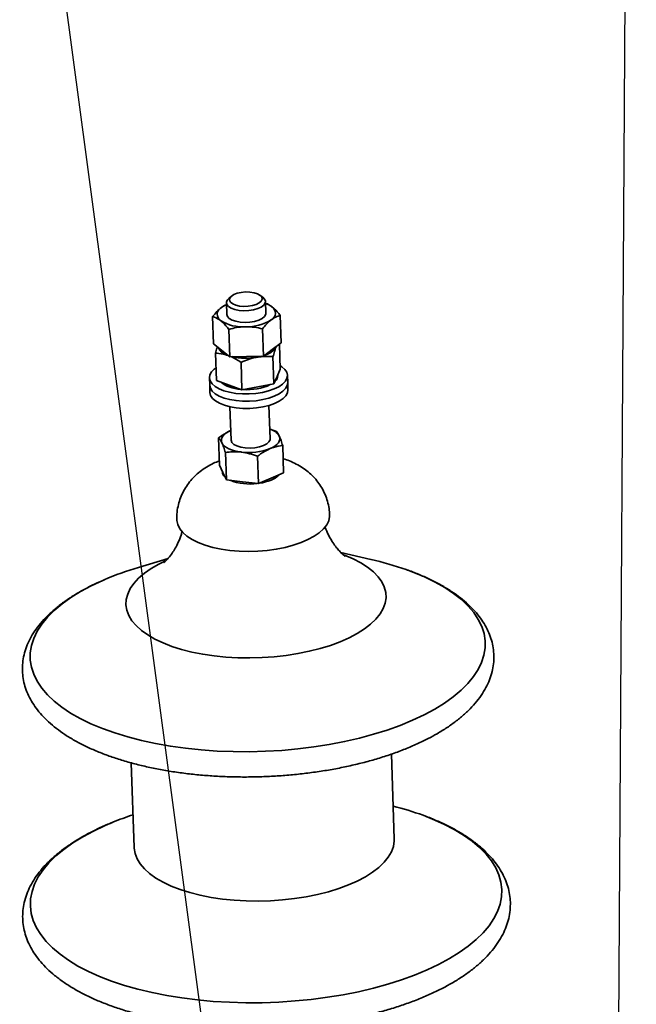
# Paper-space layout 'List2' of a CAD drawing. Units: millimetres. Extents: x 100 to 5841, y 91 to 7196.
# Drawn here: x 2285 to 2601, y 3019 to 3524 of the extents above; entities that cross this region are included whole.
import ezdxf

# ---------------------------------------------------------------- set-up
doc = ezdxf.new("R2010")
doc.units = ezdxf.units.MM
doc.dimstyles.new('SLDDIMSTYLE5', dxfattribs={"dimtxt": 0.18, "dimasz": 71.12, "dimexe": 0, "dimexo": 0.0625, "dimgap": 0, "dimtad": 0, "dimtih": 1, "dimtoh": 1, "dimdec": 0, "dimrnd": 1e-09, "dimzin": 0, "dimdsep": 46, "dimtxsty": 'Standard', "dimsah": 1, "dimcen": 0.09, "dimadec": 0, "dimazin": 0, "dimtfac": 71.12, "dimtdec": 0, "dimtofl": 0, "dimtmove": 0, "dimatfit": 3, "dimfxl": 1, "dimfrac": 2, "dimtolj": 1, "dimtzin": 0, "dimarcsym": 0})

psp = doc.layouts.new('List2')

# ---------------------------------------------------------------- linework, layer by layer
at = {"color": 7, "linetype": 'Continuous', "lineweight": 35, "ltscale": 20}
for p, q in [((2393.89, 3382.04), (2392.48, 3380.87)), ((2409.83, 3381.46), (2408.35, 3382.53)), ((2391.24, 3378.62), (2391.44, 3372.65)), ((2411.43, 3373.33), (2411.22, 3379.3)), ((2419.25, 3358.06), (2418.78, 3372.08)), ((2384.64, 3357.48), (2384.16, 3371.5)), ((2392.94, 3350.95), (2392.47, 3364.97)), ((2410.25, 3351.24), (2409.78, 3365.26)), ((2388.79, 3354.22), (2384.64, 3357.48)), ((2414.75, 3354.65), (2419.25, 3358.06)), ((2418.85, 3344.62), (2418.42, 3357.43)), ((2386.13, 3338.7), (2385.65, 3352.72)), ((2392.94, 3350.95), (2388.79, 3354.22)), ((2410.25, 3351.24), (2414.75, 3354.65)), ((2416.76, 3356.17), (2416.7, 3356.01)), ((2392.94, 3350.95), (2401.6, 3351.09)), ((2399.21, 3334.01), (2398.73, 3348.02)), ((2401.6, 3351.09), (2410.25, 3351.24)), ((2415.57, 3336.97), (2415.1, 3350.98)), ((2417.21, 3340.79), (2418.85, 3344.62)), ((2382.53, 3340.09), (2382.66, 3336.36)), ((2392.67, 3336.35), (2386.13, 3338.7)), ((2407.39, 3335.49), (2415.57, 3336.97)), ((2415.57, 3336.97), (2417.21, 3340.79)), ((2417.51, 3341.27), (2417.51, 3341.48)), ((2422.64, 3337.71), (2422.51, 3341.44)), ((2422.76, 3333.98), (2422.64, 3337.71)), ((2382.66, 3336.36), (2382.79, 3332.63)), ((2399.21, 3334.01), (2392.67, 3336.35)), ((2399.21, 3334.01), (2407.39, 3335.49)), ((2393.04, 3325.27), (2393.62, 3308.2)), ((2413.61, 3308.87), (2413.03, 3325.94)), ((2413.44, 3313.87), (2416.58, 3312.81)), ((2387.69, 3295.29), (2387.21, 3309.31)), ((2391.2, 3287.84), (2390.73, 3301.86)), ((2420.56, 3291.34), (2420.09, 3305.36)), ((2407.64, 3285.87), (2407.17, 3299.89)), ((2387.69, 3295.29), (2389.44, 3291.56)), ((2389.16, 3292.18), (2389.16, 3291.91)), ((2389.44, 3291.56), (2391.2, 3287.84)), ((2420.56, 3291.34), (2414.1, 3288.61)), ((2391.2, 3287.84), (2399.42, 3286.85)), ((2399.42, 3286.85), (2407.64, 3285.87)), ((2414.1, 3288.61), (2407.64, 3285.87)), ((2361.31, 3247.5), (2346.2, 3242.96)), ((2465.31, 3246.99), (2449.94, 3250.5)), ((2477.23, 3103.83), (2475.77, 3147.21)), ((2342.51, 3142.71), (2343.98, 3099.33))]:
    psp.add_line(p, q, dxfattribs=at)
at = {"color": 7, "linetype": 'Continuous', "lineweight": 35, "ltscale": 20, "flags": 128}
for points in [[(2402.45, 3376.82), (2404.62, 3377.17), (2406.54, 3377.76), (2408.06, 3378.55), (2409.07, 3379.48), (2409.5, 3380.48), (2409.31, 3381.48), (2408.51, 3382.41), (2407.18, 3383.19), (2405.39, 3383.76), (2403.3, 3384.09), (2401.05, 3384.15), (2398.81, 3383.94), (2396.74, 3383.47), (2395, 3382.77), (2393.72, 3381.9), (2393, 3380.93), (2392.88, 3379.91), (2393.38, 3378.94), (2394.45, 3378.08), (2396.03, 3377.4), (2397.98, 3376.94), (2400.18, 3376.74), (2402.45, 3376.82)], [(2402.75, 3374.6), (2400.24, 3374.51), (2397.8, 3374.69), (2395.57, 3375.14), (2393.7, 3375.83), (2392.3, 3376.72), (2391.47, 3377.74), (2391.24, 3378.85), (2391.64, 3379.96), (2392.48, 3380.87)], [(2409.83, 3381.46), (2410.65, 3380.7), (2411.19, 3379.63), (2411.1, 3378.51), (2410.39, 3377.42), (2409.1, 3376.43), (2407.32, 3375.6), (2405.16, 3374.98), (2402.75, 3374.6)], [(2391.44, 3372.65), (2391.74, 3371.63), (2392.66, 3370.62)], [(2392.66, 3370.62), (2394.13, 3369.76), (2396.06, 3369.1), (2398.32, 3368.68), (2400.78, 3368.53), (2403.28, 3368.67), (2405.67, 3369.08), (2407.78, 3369.73), (2409.5, 3370.59), (2410.72, 3371.6), (2411.35, 3372.69), (2411.43, 3373.33)], [(2388.82, 3353.32), (2387.64, 3354.53), (2387.14, 3355.51)], [(2392.15, 3351.57), (2390.54, 3352.25), (2388.82, 3353.32)], [(2409.17, 3351.22), (2408.68, 3351.09), (2406.87, 3350.7)], [(2418.8, 3346.37), (2419.64, 3345.82), (2421.18, 3344.47), (2422.14, 3343), (2422.51, 3341.47), (2422.27, 3339.92), (2421.43, 3338.39), (2420.02, 3336.93), (2418.07, 3335.59), (2415.65, 3334.41), (2412.84, 3333.42), (2409.71, 3332.66), (2406.36, 3332.14), (2402.89, 3331.88), (2399.42, 3331.89), (2396.04, 3332.17), (2392.85, 3332.72), (2389.96, 3333.5), (2387.45, 3334.51), (2385.4, 3335.71), (2383.87, 3337.06), (2382.9, 3338.52), (2382.53, 3340.06), (2382.77, 3341.61), (2383.61, 3343.14), (2385.03, 3344.59), (2385.91, 3345.26)], [(2422.64, 3337.71), (2422.4, 3336.19), (2421.56, 3334.66), (2420.14, 3333.2), (2418.2, 3331.86), (2415.78, 3330.68), (2412.96, 3329.69), (2409.83, 3328.93), (2406.49, 3328.41), (2403.02, 3328.15), (2399.54, 3328.16), (2396.16, 3328.44), (2392.98, 3328.99), (2390.09, 3329.77), (2387.58, 3330.78), (2385.52, 3331.98), (2383.99, 3333.33), (2383.03, 3334.79), (2382.66, 3336.33), (2382.66, 3336.36)], [(2422.64, 3337.71), (2422.4, 3336.19), (2421.56, 3334.66), (2420.14, 3333.2), (2418.2, 3331.86), (2415.78, 3330.68), (2412.96, 3329.69), (2409.83, 3328.93), (2406.49, 3328.41), (2403.02, 3328.15), (2399.54, 3328.16), (2396.16, 3328.44), (2392.98, 3328.99), (2390.09, 3329.77), (2387.58, 3330.78), (2385.52, 3331.98), (2383.99, 3333.33), (2383.03, 3334.79), (2382.66, 3336.33), (2382.66, 3336.36)], [(2422.76, 3333.98), (2422.52, 3332.46), (2421.68, 3330.93), (2420.27, 3329.47), (2418.32, 3328.13), (2415.91, 3326.95), (2413.09, 3325.96), (2409.96, 3325.2), (2406.61, 3324.68), (2403.15, 3324.42), (2399.67, 3324.43), (2396.29, 3324.71), (2393.1, 3325.26), (2390.21, 3326.04), (2387.7, 3327.05), (2385.65, 3328.25), (2384.12, 3329.6), (2383.15, 3331.06), (2382.79, 3332.6), (2382.79, 3332.63)], [(2388.93, 3306.78), (2388.66, 3307.64), (2388.64, 3308.51), (2388.88, 3309.39), (2389.38, 3310.24), (2390.11, 3311.07), (2391.08, 3311.86), (2392.26, 3312.59), (2393.63, 3313.25)], [(2398.91, 3302.07), (2397.09, 3302.35), (2395.38, 3302.74), (2393.82, 3303.22), (2392.42, 3303.79), (2391.21, 3304.45), (2390.22, 3305.17), (2389.45, 3305.96), (2388.93, 3306.78)], [(2393.62, 3308.2), (2393.62, 3308.1), (2394.03, 3307.01), (2395.04, 3306.02), (2396.58, 3305.18), (2398.57, 3304.56), (2400.87, 3304.18), (2403.35, 3304.08), (2405.84, 3304.26), (2408.2, 3304.71), (2410.26, 3305.4)], [(2410.26, 3305.4), (2411.91, 3306.28), (2413.03, 3307.31), (2413.57, 3308.41), (2413.61, 3308.87)], [(2413.59, 3303.83), (2414.96, 3304.48), (2416.14, 3305.21), (2417.11, 3306), (2417.85, 3306.83), (2418.34, 3307.69), (2418.58, 3308.56), (2418.56, 3309.43), (2418.29, 3310.29)], [(2380.36, 3254.33), (2376.81, 3255.68), (2373.68, 3257.23), (2371.02, 3258.95), (2368.88, 3260.81), (2367.29, 3262.79), (2366.27, 3264.86), (2365.83, 3266.98), (2365.82, 3267.23)], [(2444.11, 3269.88), (2444.09, 3269.04), (2443.64, 3266.89), (2442.6, 3264.77), (2440.99, 3262.7), (2438.83, 3260.73), (2436.16, 3258.87), (2433.02, 3257.16), (2429.45, 3255.62), (2425.51, 3254.28), (2421.26, 3253.15), (2416.76, 3252.26), (2412.08, 3251.61), (2407.3, 3251.22), (2402.48, 3251.1), (2397.7, 3251.23), (2393.02, 3251.63), (2388.53, 3252.29), (2384.29, 3253.19), (2380.36, 3254.33)], [(2360.02, 3246.29), (2356.58, 3244.6), (2352.65, 3242.33), (2349.2, 3239.92), (2346.25, 3237.39), (2343.82, 3234.76), (2341.95, 3232.05), (2340.65, 3229.3), (2339.92, 3226.52), (2339.77, 3223.74), (2340.22, 3220.98), (2341.24, 3218.26), (2342.84, 3215.62), (2344.99, 3213.07), (2347.68, 3210.63), (2350.89, 3208.33), (2354.59, 3206.19), (2358.74, 3204.23), (2363.31, 3202.46), (2368.26, 3200.9), (2373.55, 3199.56), (2379.12, 3198.45), (2384.94, 3197.59), (2390.94, 3196.99), (2397.08, 3196.64), (2403.3, 3196.55), (2409.54, 3196.72), (2415.76, 3197.15), (2421.9, 3197.83), (2427.9, 3198.77), (2433.71, 3199.94), (2439.28, 3201.35), (2444.56, 3202.98), (2449.51, 3204.81), (2454.08, 3206.83), (2458.23, 3209.02), (2458.23, 3209.02)], [(2458.23, 3209.02), (2461.92, 3211.36), (2465.13, 3213.84), (2467.82, 3216.42), (2469.97, 3219.09), (2471.56, 3221.82), (2472.57, 3224.59), (2473.01, 3227.37), (2472.86, 3230.15), (2472.13, 3232.89), (2470.82, 3235.57), (2468.94, 3238.17), (2466.51, 3240.67), (2463.56, 3243.04), (2460.1, 3245.26), (2456.17, 3247.31), (2451.8, 3249.18), (2451.21, 3249.41)], [(2497.98, 3170.26), (2502.98, 3173.36), (2507.48, 3176.59), (2511.48, 3179.95), (2514.95, 3183.41), (2517.87, 3186.96), (2520.22, 3190.58), (2522, 3194.24), (2523.2, 3197.94), (2523.8, 3201.65), (2523.81, 3205.36), (2523.23, 3209.04), (2522.05, 3212.67), (2520.29, 3216.25), (2517.95, 3219.74), (2515.05, 3223.13), (2511.61, 3226.41), (2507.62, 3229.56), (2503.13, 3232.55), (2498.15, 3235.39), (2492.71, 3238.04), (2486.83, 3240.5), (2483.33, 3241.81)], [(2328.65, 3236.6), (2327.9, 3236.28), (2322.01, 3233.5), (2316.55, 3230.56), (2311.56, 3227.46), (2307.05, 3224.22), (2303.05, 3220.87), (2299.58, 3217.4), (2296.66, 3213.86), (2294.31, 3210.24), (2292.53, 3206.57), (2291.34, 3202.87), (2290.73, 3199.16), (2290.72, 3195.46), (2291.31, 3191.78), (2292.48, 3188.14), (2294.24, 3184.57), (2296.58, 3181.08), (2299.48, 3177.68), (2302.93, 3174.41), (2306.91, 3171.26), (2311.4, 3168.26), (2316.38, 3165.43), (2321.82, 3162.78), (2327.7, 3160.31), (2333.99, 3158.05), (2340.65, 3156.01), (2347.64, 3154.19), (2354.94, 3152.61), (2362.51, 3151.27), (2370.31, 3150.19), (2378.29, 3149.36), (2386.42, 3148.78), (2394.66, 3148.48), (2402.97, 3148.43), (2411.29, 3148.65), (2419.59, 3149.14), (2427.83, 3149.89), (2435.97, 3150.89), (2443.96, 3152.15), (2451.76, 3153.65), (2459.34, 3155.39), (2466.65, 3157.36), (2473.66, 3159.55), (2480.33, 3161.94), (2486.63, 3164.54), (2492.52, 3167.31), (2497.98, 3170.26), (2497.98, 3170.26)], [(2505.51, 3042.36), (2510.57, 3045.5), (2515.15, 3048.77), (2519.23, 3052.16), (2522.79, 3055.66), (2525.8, 3059.25), (2528.25, 3062.9), (2530.14, 3066.61), (2531.45, 3070.35), (2532.17, 3074.11), (2532.31, 3077.86), (2531.86, 3081.6), (2530.82, 3085.29), (2529.2, 3088.93), (2527.01, 3092.49), (2524.26, 3095.96), (2520.95, 3099.32), (2517.12, 3102.56), (2512.77, 3105.66), (2507.92, 3108.6), (2502.61, 3111.36), (2496.85, 3113.95), (2491.98, 3115.86)], [(2332.99, 3112.28), (2329.08, 3110.61), (2323.12, 3107.8), (2317.6, 3104.81), (2312.53, 3101.68), (2307.95, 3098.4), (2303.87, 3095.01), (2300.32, 3091.51), (2297.31, 3087.93), (2294.85, 3084.27), (2292.97, 3080.56), (2291.66, 3076.82), (2290.93, 3073.06), (2290.8, 3069.31), (2291.25, 3065.58), (2292.28, 3061.88), (2293.9, 3058.24), (2296.09, 3054.68), (2298.85, 3051.21), (2302.15, 3047.85), (2305.99, 3044.61), (2310.34, 3041.51), (2315.18, 3038.58), (2320.49, 3035.81), (2326.25, 3033.22), (2332.42, 3030.83), (2338.98, 3028.66), (2345.89, 3026.69), (2353.12, 3024.96), (2360.64, 3023.47), (2368.4, 3022.22), (2376.38, 3021.21), (2384.52, 3020.47), (2392.8, 3019.98), (2401.17, 3019.76), (2409.59, 3019.79), (2418.02, 3020.09), (2426.41, 3020.65), (2434.74, 3021.47), (2442.95, 3022.54), (2451.01, 3023.86), (2458.88, 3025.42), (2466.51, 3027.22), (2473.88, 3029.24), (2480.95, 3031.48), (2487.67, 3033.92), (2494.03, 3036.56), (2499.98, 3039.37), (2505.51, 3042.36), (2505.51, 3042.36)], [(2343.98, 3099.33), (2343.99, 3099.07), (2344.43, 3096.31), (2345.45, 3093.59), (2347.05, 3090.95), (2349.2, 3088.4), (2351.9, 3085.96), (2355.11, 3083.66), (2358.8, 3081.52), (2362.96, 3079.56), (2367.53, 3077.79), (2372.48, 3076.23), (2377.76, 3074.89), (2383.34, 3073.79), (2389.15, 3072.93), (2395.15, 3072.32), (2401.29, 3071.97), (2407.51, 3071.88), (2413.76, 3072.05), (2419.98, 3072.48), (2426.11, 3073.16), (2432.11, 3074.1), (2437.92, 3075.28), (2443.5, 3076.68), (2448.78, 3078.31), (2453.73, 3080.14), (2458.29, 3082.16), (2462.44, 3084.35)], [(2462.44, 3084.35), (2466.14, 3086.7), (2469.34, 3089.17), (2472.03, 3091.75), (2474.18, 3094.42), (2475.77, 3097.15), (2476.79, 3099.92), (2477.22, 3102.71), (2477.23, 3103.83)]]:
    psp.add_lwpolyline(points, dxfattribs=at)
at = {"color": 7, "linetype": 'Continuous', "lineweight": 35, "ltscale": 400}
for centre, radius, start, end in [((2396.64, 3365.14), 13.59, 113.2599, 126.119), ((2407.37, 3366.85), 12.09, 53.3373, 71.2393), ((2390.37, 3372.67), 3.86, 116.8732, 237.1186), ((2412.49, 3373.31), 3.86, 296.8732, 57.1186), ((2399.51, 3387.69), 21.44, 238.3879, 274.2005), ((2401.74, 3389.99), 23.69, 268.4098, 301.8464), ((2393.82, 3358.85), 7.47, 206.53, 257.0802), ((2408.7, 3360.79), 9.29, 284.1249, 330.1908), ((2408.46, 3361.17), 9.72, 284.9456, 327.9166), ((2401.17, 3381.29), 31.12, 257.0066, 284.9075), ((2401.17, 3381.89), 31.7, 257.2479, 280.3631), ((2395.6, 3344.99), 9.97, 226.51, 253.0583), ((2401.98, 3362), 27.96, 265.6708, 294.8365), ((2413.64, 3341.31), 3.88, 310.9252, 359.4596), ((2400.79, 3359.32), 25.2, 251.2672, 265.0604), ((2411.41, 3305.98), 8.12, 32.0456, 75.5485), ((2402.77, 3332.1), 30.28, 262.6737, 290.9395), ((2392.92, 3292.18), 3.76, 183.9947, 230.5233), ((2403.23, 3313.3), 27.62, 248.4976, 277.8208), ((2404.5, 3311.56), 25.72, 278.284, 291.9996), ((2410.55, 3297.42), 10.35, 290.2531, 316.3146), ((2429.9, 3090.04), 160.89, 70.6061, 77.2848), ((2392.07, 3088.94), 160.71, 106.5824, 113.2436), ((2437.62, 2967.85), 157.67, 69.8349, 75.6635), ((2395.07, 2959.71), 164.71, 108.2774, 112.1416)]:
    psp.add_arc(centre, radius, start, end, dxfattribs=at)
at = {"color": 7, "linetype": 'Continuous', "lineweight": 35, "ltscale": 20}
for points, knots in [([(2388.63, 3376.11), (2388.73, 3376.19), (2389.54, 3376.79), (2390.43, 3377.37), (2391.2, 3377.63), (2391.27, 3377.66)], [0, 0, 0, 0, 0.1211469, 0.9174329, 1, 1, 1, 1]), ([(2411.26, 3378.38), (2411.34, 3378.35), (2412.41, 3378.03), (2413.55, 3377.26), (2414.59, 3376.55)], [0, 0, 0, 0, 0.078458, 1, 1, 1, 1]), ([(2384.16, 3371.5), (2384.88, 3372.39), (2386.34, 3374.19), (2387.86, 3375.47), (2388.63, 3376.11)], [0, 0, 0, 0, 0.495458, 1, 1, 1, 1]), ([(2418.78, 3372.08), (2418.04, 3371.86), (2416.54, 3371.42), (2415.01, 3370.39), (2414.24, 3369.87)], [0, 0, 0, 0, 0.495458, 1, 1, 1, 1]), ([(2414.59, 3376.55), (2414.97, 3376.23), (2416.37, 3375.06), (2417.76, 3373.34), (2418.78, 3372.08)], [0, 0, 0, 0, 0.268634, 1, 1, 1, 1]), ([(2384.16, 3371.5), (2384.51, 3371.41), (2385.84, 3371.05), (2387.24, 3370.12), (2388.28, 3369.43)], [0, 0, 0, 0, 0.2575513, 1, 1, 1, 1]), ([(2388.28, 3369.43), (2388.65, 3369.12), (2390.06, 3367.95), (2391.45, 3366.23), (2392.47, 3364.97)], [0, 0, 0, 0, 0.268634, 1, 1, 1, 1]), ([(2414.24, 3369.87), (2414.13, 3369.79), (2413.32, 3369.16), (2411.81, 3367.75), (2410.46, 3366.09), (2409.78, 3365.26)], [0, 0, 0, 0, 0.07009, 0.530784, 1, 1, 1, 1]), ([(2401.08, 3366.31), (2400.88, 3366.31), (2399.32, 3366.27), (2396.4, 3365.96), (2393.79, 3365.3), (2392.47, 3364.97)], [0, 0, 0, 0, 0.07009, 0.5307844, 1, 1, 1, 1]), ([(2409.78, 3365.26), (2408.36, 3365.57), (2405.5, 3366.2), (2402.56, 3366.27), (2401.08, 3366.31)], [0, 0, 0, 0, 0.495458, 1, 1, 1, 1]), ([(2385.65, 3352.72), (2385.91, 3353.7), (2386.21, 3354.9), (2386.54, 3355.78), (2386.6, 3355.94)], [0, 0, 0, 0, 0.824902, 1, 1, 1, 1]), ([(2385.65, 3352.72), (2386.2, 3352.7), (2388.31, 3352.64), (2390.51, 3352.03), (2392.15, 3351.57)], [0, 0, 0, 0, 0.2575513, 1, 1, 1, 1]), ([(2416.7, 3356.01), (2416.66, 3355.92), (2416.36, 3355.22), (2415.82, 3353.66), (2415.34, 3351.88), (2415.1, 3350.98)], [0, 0, 0, 0, 0.07009, 0.530784, 1, 1, 1, 1]), ([(2393.64, 3350.96), (2393.74, 3350.92), (2395.45, 3350.22), (2397.14, 3349.09), (2398.73, 3348.02)], [0, 0, 0, 0, 0.057973, 1, 1, 1, 1]), ([(2406.87, 3350.7), (2406.68, 3350.67), (2405.21, 3350.39), (2402.45, 3349.63), (2399.98, 3348.56), (2398.73, 3348.02)], [0, 0, 0, 0, 0.07009, 0.530784, 1, 1, 1, 1]), ([(2415.1, 3350.98), (2413.76, 3351.08), (2411.05, 3351.27), (2408.27, 3350.89), (2406.87, 3350.7)], [0, 0, 0, 0, 0.495458, 1, 1, 1, 1]), ([(2387.21, 3309.31), (2387.75, 3309.72), (2389.83, 3311.31), (2392.01, 3312.42), (2393.63, 3313.25)], [0, 0, 0, 0, 0.257551, 1, 1, 1, 1]), ([(2416.58, 3312.81), (2416.85, 3312.54), (2417.4, 3312), (2417.99, 3310.86), (2418.29, 3310.29)], [0, 0, 0, 0, 0.495458, 1, 1, 1, 1]), ([(2388.93, 3306.78), (2388.89, 3306.87), (2388.57, 3307.53), (2387.99, 3308.53), (2387.47, 3309.05), (2387.21, 3309.31)], [0, 0, 0, 0, 0.07009, 0.530784, 1, 1, 1, 1]), ([(2390.73, 3301.86), (2390.43, 3302.8), (2389.83, 3304.7), (2389.23, 3306.08), (2388.93, 3306.78)], [0, 0, 0, 0, 0.495458, 1, 1, 1, 1]), ([(2418.29, 3310.29), (2418.33, 3310.2), (2418.65, 3309.52), (2419.25, 3308), (2419.81, 3306.25), (2420.09, 3305.36)], [0, 0, 0, 0, 0.07009, 0.530784, 1, 1, 1, 1]), ([(2398.91, 3302.07), (2398.71, 3302.09), (2397.24, 3302.26), (2394.46, 3302.33), (2391.98, 3302.02), (2390.73, 3301.86)], [0, 0, 0, 0, 0.07009, 0.530784, 1, 1, 1, 1]), ([(2407.17, 3299.89), (2405.82, 3300.38), (2403.1, 3301.38), (2400.31, 3301.84), (2398.91, 3302.07)], [0, 0, 0, 0, 0.495458, 1, 1, 1, 1]), ([(2407.17, 3299.89), (2407.7, 3300.3), (2409.78, 3301.89), (2411.97, 3303), (2413.59, 3303.83)], [0, 0, 0, 0, 0.257551, 1, 1, 1, 1]), ([(2413.59, 3303.83), (2414.18, 3304.06), (2416.36, 3304.92), (2418.52, 3305.18), (2420.09, 3305.36)], [0, 0, 0, 0, 0.268634, 1, 1, 1, 1]), ([(2387.61, 3297.53), (2386.61, 3297.14), (2384.32, 3296.25), (2381.03, 3294.42), (2377.75, 3292.17), (2374.84, 3289.61), (2372.3, 3286.79), (2370.14, 3283.72), (2368.39, 3280.42), (2367.05, 3276.94), (2366.16, 3273.21), (2365.74, 3269.94), (2365.85, 3267.91), (2365.89, 3267.23)], [0, 0, 0, 0, 0.081071, 0.185835, 0.285955, 0.382829, 0.477653, 0.571224, 0.66404, 0.756413, 0.848546, 0.949765, 1, 1, 1, 1]), ([(2444.07, 3269.89), (2444.01, 3270.96), (2443.89, 3273.3), (2443.1, 3276.83), (2441.85, 3280.38), (2440.19, 3283.69), (2438.17, 3286.73), (2435.82, 3289.48), (2433.17, 3291.94), (2430.25, 3294.12), (2427.03, 3296.01), (2423.71, 3297.56), (2421.4, 3298.31), (2420.32, 3298.66)], [0, 0, 0, 0, 0.0793341, 0.1746013, 0.2678695, 0.3595915, 0.4502474, 0.5403985, 0.6307544, 0.722249, 0.8161059, 0.9137949, 1, 1, 1, 1]), ([(2368.55, 3261.34), (2368.38, 3260.72), (2367.86, 3258.75), (2366.64, 3255.84), (2365.07, 3252.73), (2363.49, 3250.23), (2362.05, 3248.32), (2360.83, 3246.93), (2359.91, 3246.03), (2359.31, 3245.52), (2359.23, 3245.46), (2359.19, 3245.43)], [0, 0, 0, 0, 0.0654829, 0.2061885, 0.3397951, 0.4656025, 0.5836637, 0.6947961, 0.800335, 0.9018386, 1, 1, 1, 1]), ([(2452.16, 3248.59), (2452.14, 3248.61), (2452.09, 3248.64), (2451.46, 3249.1), (2450.45, 3249.96), (2449.1, 3251.31), (2447.48, 3253.19), (2445.7, 3255.66), (2443.89, 3258.78), (2442.53, 3261.53), (2441.93, 3263.34), (2441.79, 3263.77)], [0, 0, 0, 0, 0.089787, 0.196339, 0.306118, 0.420773, 0.541888, 0.670747, 0.808006, 0.95331, 1, 1, 1, 1]), ([(2499.13, 3157.66), (2500.04, 3158.2), (2502.69, 3159.76), (2506.79, 3162.5), (2511.25, 3165.93), (2515.26, 3169.53), (2518.78, 3173.3), (2521.78, 3177.21), (2524.24, 3181.23), (2526.12, 3185.32), (2527.43, 3189.44), (2528.16, 3193.55), (2528.35, 3197.63), (2528, 3201.66), (2527.13, 3205.61), (2525.75, 3209.47), (2523.87, 3213.24), (2521.48, 3216.92), (2518.58, 3220.51), (2515.17, 3223.97), (2511.26, 3227.3), (2506.87, 3230.47), (2502.02, 3233.47), (2496.76, 3236.27), (2491.09, 3238.85), (2486.69, 3240.65), (2484.09, 3241.53), (2483.61, 3241.69)], [0, 0, 0, 0, 0.023007, 0.06713, 0.111365, 0.15562, 0.199711, 0.243392, 0.286369, 0.328384, 0.369312, 0.409219, 0.448346, 0.487044, 0.52566, 0.564513, 0.603959, 0.644262, 0.685551, 0.727798, 0.770836, 0.814421, 0.858307, 0.9023, 0.946244, 0.990085, 1, 1, 1, 1]), ([(2328.39, 3236.47), (2327.26, 3235.99), (2324.1, 3234.63), (2319.29, 3232.2), (2313.94, 3229.18), (2308.99, 3225.97), (2304.45, 3222.57), (2300.36, 3218.99), (2296.76, 3215.25), (2293.66, 3211.37), (2291.11, 3207.37), (2289.13, 3203.29), (2287.73, 3199.17), (2286.89, 3195.05), (2286.61, 3190.96), (2286.87, 3186.93), (2287.66, 3182.96), (2288.95, 3179.08), (2290.74, 3175.3), (2293.04, 3171.6), (2295.85, 3168), (2299.17, 3164.51), (2303, 3161.16), (2307.31, 3157.96), (2312.08, 3154.93), (2317.28, 3152.1), (2322.86, 3149.47), (2328.8, 3147.05), (2335.07, 3144.86), (2341.64, 3142.88), (2348.48, 3141.13), (2355.56, 3139.61), (2362.86, 3138.32), (2370.34, 3137.27), (2377.97, 3136.45), (2385.73, 3135.87), (2393.57, 3135.54), (2401.47, 3135.44), (2409.4, 3135.59), (2417.31, 3135.97), (2425.19, 3136.6), (2432.99, 3137.46), (2440.68, 3138.55), (2448.24, 3139.88), (2455.62, 3141.43), (2462.8, 3143.2), (2469.76, 3145.18), (2476.45, 3147.38), (2482.87, 3149.78), (2488.96, 3152.39), (2494.4, 3155.01), (2497.66, 3156.84), (2499.13, 3157.66)], [0, 0, 0, 0, 0.011423, 0.032173, 0.052996, 0.073891, 0.094845, 0.115821, 0.136735, 0.157478, 0.177911, 0.197905, 0.217389, 0.236377, 0.254971, 0.273331, 0.29163, 0.310009, 0.328643, 0.347665, 0.367149, 0.387095, 0.407433, 0.42805, 0.44883, 0.469674, 0.490504, 0.511289, 0.532016, 0.552682, 0.573291, 0.59385, 0.614365, 0.634842, 0.655289, 0.675713, 0.696118, 0.716511, 0.736897, 0.757281, 0.777668, 0.798062, 0.818467, 0.83889, 0.859337, 0.879814, 0.900328, 0.920886, 0.941497, 0.962167, 0.982905, 1, 1, 1, 1]), ([(2506.65, 3029.76), (2507.58, 3030.31), (2510.28, 3031.9), (2514.44, 3034.67), (2518.98, 3038.14), (2523.07, 3041.79), (2526.68, 3045.59), (2529.77, 3049.54), (2532.31, 3053.6), (2534.29, 3057.73), (2535.69, 3061.9), (2536.53, 3066.07), (2536.81, 3070.21), (2536.55, 3074.3), (2535.77, 3078.32), (2534.47, 3082.26), (2532.68, 3086.1), (2530.38, 3089.86), (2527.56, 3093.52), (2524.24, 3097.07), (2520.41, 3100.5), (2516.09, 3103.77), (2511.31, 3106.86), (2506.11, 3109.78), (2500.49, 3112.47), (2495.87, 3114.46), (2493.03, 3115.47), (2492.3, 3115.73)], [0, 0, 0, 0, 0.022872, 0.066723, 0.11068, 0.154664, 0.198505, 0.241979, 0.284814, 0.326756, 0.367666, 0.407578, 0.446696, 0.485342, 0.523864, 0.562547, 0.601744, 0.641724, 0.682637, 0.724485, 0.767134, 0.810363, 0.853937, 0.897657, 0.941365, 0.984988, 1, 1, 1, 1]), ([(2332.79, 3112.18), (2332.26, 3111.97), (2329.59, 3110.93), (2325.09, 3108.85), (2319.35, 3105.94), (2314, 3102.83), (2309.05, 3099.54), (2304.51, 3096.07), (2300.43, 3092.42), (2296.83, 3088.61), (2293.74, 3084.67), (2291.21, 3080.61), (2289.23, 3076.47), (2287.84, 3072.3), (2287.01, 3068.13), (2286.73, 3063.99), (2287, 3059.9), (2287.79, 3055.89), (2289.08, 3051.95), (2290.89, 3048.1), (2293.19, 3044.35), (2296.01, 3040.69), (2299.34, 3037.14), (2303.18, 3033.72), (2307.5, 3030.45), (2312.28, 3027.35), (2317.5, 3024.45), (2323.1, 3021.74), (2329.07, 3019.25), (2335.38, 3016.97), (2341.99, 3014.91), (2348.88, 3013.08), (2356.02, 3011.47), (2363.38, 3010.1), (2370.93, 3008.96), (2378.65, 3008.05), (2386.5, 3007.38), (2394.45, 3006.96), (2402.47, 3006.77), (2410.53, 3006.83), (2418.59, 3007.12), (2426.63, 3007.65), (2434.6, 3008.43), (2442.48, 3009.43), (2450.23, 3010.67), (2457.83, 3012.13), (2465.24, 3013.82), (2472.44, 3015.73), (2479.39, 3017.84), (2486.08, 3020.17), (2492.47, 3022.7), (2498.53, 3025.43), (2503.21, 3027.81), (2505.83, 3029.29), (2506.65, 3029.76)], [0, 0, 0, 0, 0.0049658, 0.0251014, 0.0453014, 0.065569, 0.0859016, 0.1062855, 0.126681, 0.1470094, 0.1671663, 0.1870252, 0.2064692, 0.2254342, 0.2439372, 0.2620734, 0.2799925, 0.2978553, 0.3157951, 0.3339746, 0.3525185, 0.3714952, 0.3909052, 0.4106857, 0.430734, 0.4509408, 0.4712146, 0.4914825, 0.5117105, 0.5318857, 0.5520048, 0.5720704, 0.5920876, 0.6120623, 0.632001, 0.65191, 0.6717951, 0.6916619, 0.7115155, 0.7313608, 0.7512026, 0.7710454, 0.7908925, 0.8107487, 0.8306188, 0.8505081, 0.8704221, 0.8903669, 0.910349, 0.9303753, 0.9504531, 0.9705893, 0.9907901, 1, 1, 1, 1])]:
    psp.add_open_spline(points, degree=3, knots=knots, dxfattribs=at)

# ---------------------------------------------------------------- leaders
at = {"color": 7, "linetype": 'Continuous', "lineweight": 0, "ltscale": 20}
for points in [[(2439.83, 2553.02), (2285.32, 3709.24)], [(2589.1, 2519.74), (2596.68, 3708.48)]]:
    psp.add_leader(points, dimstyle='SLDDIMSTYLE5', dxfattribs=at)

doc.saveas('drawing.dxf')
